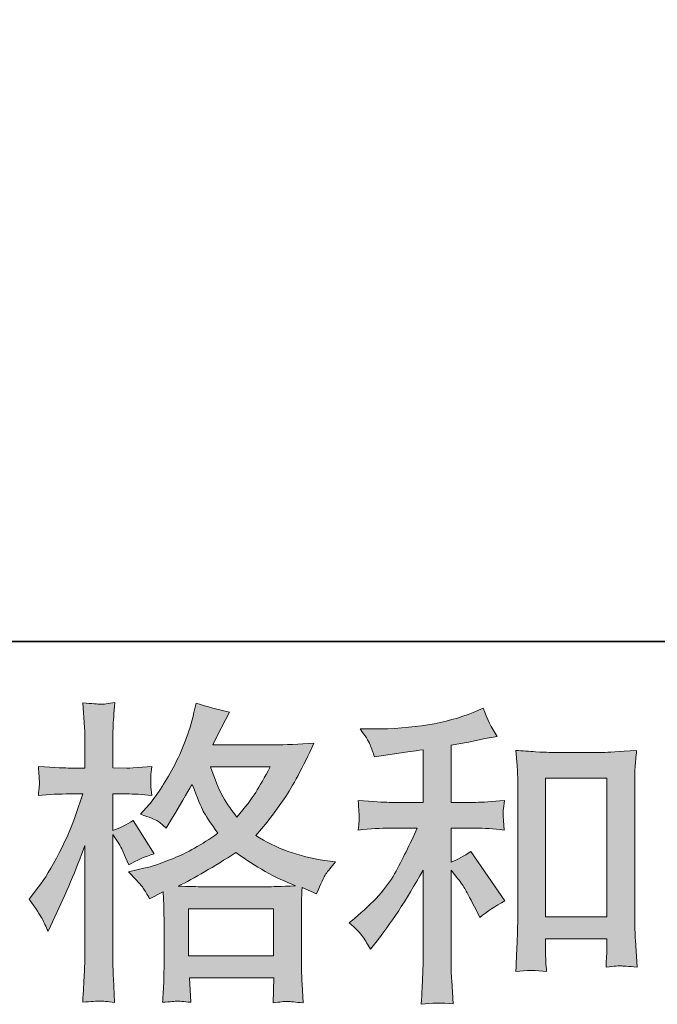
# Model space of a CAD drawing. Units: inches. Extents: x -798 to 418, y -765 to 101.
# Drawn here: x -382 to -320, y -764 to -669 of the extents above; entities that cross this region are included whole.
import ezdxf

# ---------------------------------------------------------------- set-up
doc = ezdxf.new("R2010")
doc.units = ezdxf.units.IN
doc.header["$MEASUREMENT"] = 0
doc.layers.add('图层 1', color=7, linetype='Continuous')

msp = doc.modelspace()

# ---------------------------------------------------------------- hatches: boundary and pattern name
at = {"layer": '图层 1'}
h = msp.add_hatch(color=7, dxfattribs=at)
h.dxf.hatch_style = 2
h.paths.add_polyline_path([(-365.761, -755.066), (-357.533, -755.066), (-357.533, -759.624), (-365.761, -759.624)])
edge = h.paths.add_edge_path()
edge.add_spline(control_points=[(-379.949, -756.014), (-379.768, -756.347), (-379.576, -756.76), (-379.374, -757.244), (-379.374, -757.244), (-378.709, -755.853), (-378.709, -755.853), (-377.64, -753.614), (-376.672, -751.305), (-375.805, -748.925), (-375.805, -748.925), (-375.805, -759.211), (-375.805, -759.211), (-375.805, -759.997), (-375.825, -760.743), (-375.865, -761.449), (-375.906, -762.155), (-375.956, -763.042), (-376.016, -764.111), (-375.19, -764.051), (-374.635, -764.011), (-374.373, -764), (-374.111, -763.99), (-373.627, -764.041), (-372.921, -764.142), (-372.921, -764.142), (-373.042, -761.812), (-373.042, -761.812), (-373.082, -761.106), (-373.102, -760.249), (-373.102, -759.241), (-373.102, -759.241), (-373.102, -747.866), (-373.102, -747.866), (-373.102, -747.866), (-372.648, -748.532), (-372.648, -748.532), (-372.487, -748.794), (-372.346, -749.036), (-372.225, -749.258), (-372.225, -749.258), (-371.862, -750.105), (-371.862, -750.105), (-371.862, -750.105), (-371.559, -750.801), (-371.559, -750.801), (-370.793, -750.357), (-369.966, -750.004), (-369.079, -749.742), (-369.079, -749.742), (-371.136, -746.505), (-371.136, -746.505), (-371.761, -746.928), (-372.417, -747.251), (-373.102, -747.473), (-373.102, -747.473), (-373.102, -743.933), (-373.102, -743.933), (-373.102, -743.933), (-371.771, -743.933), (-371.771, -743.933), (-371.085, -743.933), (-370.269, -743.984), (-369.321, -744.085), (-369.321, -744.085), (-369.411, -743.238), (-369.411, -743.238), (-369.432, -743.238), (-369.432, -743.066), (-369.411, -742.723), (-369.411, -742.723), (-369.411, -742.189), (-369.411, -742.189), (-369.411, -741.997), (-369.381, -741.695), (-369.321, -741.281), (-369.321, -741.281), (-370.682, -741.372), (-370.682, -741.372), (-371.368, -741.432), (-371.721, -741.453), (-371.741, -741.432), (-371.741, -741.432), (-373.102, -741.402), (-373.102, -741.402), (-373.102, -741.402), (-373.102, -739.617), (-373.102, -739.617), (-373.102, -738.669), (-373.092, -737.943), (-373.072, -737.439), (-373.052, -736.935), (-372.991, -736.148), (-372.89, -735.08), (-373.556, -735.201), (-374.02, -735.251), (-374.262, -735.241), (-374.514, -735.231), (-375.099, -735.19), (-376.016, -735.11), (-376.016, -735.11), (-375.835, -737.5), (-375.835, -737.5), (-375.815, -737.722), (-375.805, -738.377), (-375.805, -739.466), (-375.805, -739.466), (-375.805, -741.432), (-375.805, -741.432), (-375.805, -741.432), (-377.227, -741.432), (-377.227, -741.432), (-377.63, -741.432), (-378.658, -741.382), (-380.312, -741.281), (-380.252, -742.038), (-380.222, -742.491), (-380.211, -742.653), (-380.201, -742.804), (-380.201, -742.995), (-380.222, -743.207), (-380.242, -743.419), (-380.272, -743.711), (-380.312, -744.085), (-379.284, -743.984), (-378.255, -743.933), (-377.227, -743.933), (-377.227, -743.933), (-376.016, -743.933), (-376.016, -743.933), (-376.016, -743.933), (-376.682, -745.93), (-376.682, -745.93), (-377.005, -746.938), (-377.539, -748.169), (-378.285, -749.631), (-379.032, -751.093), (-379.697, -752.202), (-380.282, -752.948), (-380.282, -752.948), (-381.19, -754.128), (-381.19, -754.128), (-380.544, -755.056), (-380.131, -755.681), (-379.949, -756.014)], knot_values=[0, 0, 0, 0, 1, 1, 1, 2, 2, 2, 3, 3, 3, 4, 4, 4, 5, 5, 5, 6, 6, 6, 7, 7, 7, 8, 8, 8, 9, 9, 9, 10, 10, 10, 11, 11, 11, 12, 12, 12, 13, 13, 13, 14, 14, 14, 15, 15, 15, 16, 16, 16, 17, 17, 17, 18, 18, 18, 19, 19, 19, 20, 20, 20, 21, 21, 21, 22, 22, 22, 23, 23, 23, 24, 24, 24, 25, 25, 25, 26, 26, 26, 27, 27, 27, 28, 28, 28, 29, 29, 29, 30, 30, 30, 31, 31, 31, 32, 32, 32, 33, 33, 33, 34, 34, 34, 35, 35, 35, 36, 36, 36, 37, 37, 37, 38, 38, 38, 39, 39, 39, 40, 40, 40, 41, 41, 41, 42, 42, 42, 43, 43, 43, 44, 44, 44, 45, 45, 45, 46, 46, 46, 47, 47, 47, 48, 48, 48, 48], degree=3, periodic=0)
edge = h.paths.add_edge_path()
edge.add_spline(control_points=[(-370.158, -753.059), (-369.986, -753.322), (-369.774, -753.664), (-369.532, -754.088), (-369.532, -754.088), (-368.232, -753.422), (-368.232, -753.422), (-368.232, -753.422), (-368.171, -754.753), (-368.171, -754.753), (-368.151, -755.177), (-368.141, -755.58), (-368.141, -755.964), (-368.141, -755.964), (-368.141, -760.612), (-368.141, -760.612), (-368.141, -761.338), (-368.151, -761.913), (-368.171, -762.337), (-368.191, -762.76), (-368.232, -763.355), (-368.292, -764.121), (-367.526, -764.061), (-367.052, -764.021), (-366.88, -764.011), (-366.709, -764), (-366.265, -764.041), (-365.539, -764.121), (-365.539, -764.121), (-365.66, -761.762), (-365.66, -761.762), (-365.66, -761.762), (-357.502, -761.762), (-357.502, -761.762), (-357.502, -761.762), (-357.563, -764.182), (-357.563, -764.182), (-356.938, -764.081), (-356.484, -764.031), (-356.191, -764.041), (-355.909, -764.051), (-355.405, -764.101), (-354.679, -764.182), (-354.679, -764.182), (-354.77, -762.367), (-354.77, -762.367), (-354.81, -761.56), (-354.83, -760.975), (-354.83, -760.612), (-354.83, -760.612), (-354.83, -756.145), (-354.83, -756.145), (-354.83, -755.258), (-354.83, -754.713), (-354.83, -754.511), (-354.83, -754.31), (-354.81, -753.806), (-354.77, -752.999), (-354.77, -752.999), (-353.378, -753.604), (-353.378, -753.604), (-352.954, -752.616), (-352.652, -751.98), (-352.46, -751.688), (-352.269, -751.395), (-351.956, -751.012), (-351.533, -750.528), (-351.533, -750.528), (-352.561, -750.377), (-352.561, -750.377), (-355.082, -750.014), (-357.321, -749.207), (-359.257, -747.957), (-358.248, -746.827), (-357.331, -745.648), (-356.504, -744.407), (-355.667, -743.177), (-354.709, -741.372), (-353.62, -739.022), (-355.072, -739.123), (-356.383, -739.174), (-357.533, -739.174), (-357.533, -739.174), (-363.411, -739.174), (-363.411, -739.174), (-363.411, -739.174), (-363.018, -738.387), (-363.018, -738.387), (-363.018, -738.387), (-362.595, -737.57), (-362.595, -737.57), (-362.595, -737.57), (-362.201, -736.753), (-362.201, -736.753), (-362.201, -736.753), (-361.808, -736.027), (-361.808, -736.027), (-362.897, -735.785), (-363.966, -735.493), (-365.015, -735.15), (-365.015, -735.15), (-365.237, -736.058), (-365.237, -736.058), (-365.701, -737.974), (-366.366, -739.738), (-367.233, -741.342), (-368.101, -742.955), (-368.887, -744.165), (-369.593, -744.972), (-369.593, -744.972), (-370.41, -745.91), (-370.41, -745.91), (-369.543, -746.192), (-368.988, -746.414), (-368.746, -746.575), (-368.504, -746.737), (-368.232, -746.959), (-367.929, -747.261), (-367.929, -747.261), (-367.415, -746.394), (-367.415, -746.394), (-366.265, -744.438), (-365.6, -743.308), (-365.418, -743.006), (-364.904, -744.337), (-364.551, -745.204), (-364.339, -745.607), (-364.127, -746.011), (-363.654, -746.727), (-362.927, -747.745), (-364.501, -748.854), (-365.943, -749.661), (-367.233, -750.175), (-368.524, -750.69), (-369.432, -751.002), (-369.956, -751.103), (-369.956, -751.103), (-371.59, -751.466), (-371.59, -751.466), (-370.803, -752.273), (-370.329, -752.797), (-370.158, -753.059)], knot_values=[0, 0, 0, 0, 1, 1, 1, 2, 2, 2, 3, 3, 3, 4, 4, 4, 5, 5, 5, 6, 6, 6, 7, 7, 7, 8, 8, 8, 9, 9, 9, 10, 10, 10, 11, 11, 11, 12, 12, 12, 13, 13, 13, 14, 14, 14, 15, 15, 15, 16, 16, 16, 17, 17, 17, 18, 18, 18, 19, 19, 19, 20, 20, 20, 21, 21, 21, 22, 22, 22, 23, 23, 23, 24, 24, 24, 25, 25, 25, 26, 26, 26, 27, 27, 27, 28, 28, 28, 29, 29, 29, 30, 30, 30, 31, 31, 31, 32, 32, 32, 33, 33, 33, 34, 34, 34, 35, 35, 35, 36, 36, 36, 37, 37, 37, 38, 38, 38, 39, 39, 39, 40, 40, 40, 41, 41, 41, 42, 42, 42, 43, 43, 43, 44, 44, 44, 45, 45, 45, 46, 46, 46, 47, 47, 47, 47], degree=3, periodic=0)
edge = h.paths.add_edge_path()
edge.add_spline(control_points=[(-361.173, -749.601), (-359.338, -750.972), (-357.412, -752.051), (-355.395, -752.837), (-356.847, -752.898), (-357.744, -752.928), (-358.087, -752.928), (-358.087, -752.928), (-364.44, -752.928), (-364.44, -752.928), (-364.642, -752.928), (-364.964, -752.918), (-365.398, -752.908), (-365.832, -752.898), (-366.285, -752.888), (-366.769, -752.868), (-365.217, -752.101), (-363.351, -751.012), (-361.173, -749.601)], knot_values=[0, 0, 0, 0, 1, 1, 1, 2, 2, 2, 3, 3, 3, 4, 4, 4, 5, 5, 5, 6, 6, 6, 6], degree=3, periodic=0)
edge = h.paths.add_edge_path()
edge.add_spline(control_points=[(-357.875, -741.311), (-358.4, -742.34), (-358.864, -743.167), (-359.257, -743.792), (-359.65, -744.417), (-360.255, -745.214), (-361.082, -746.182), (-361.768, -745.295), (-362.252, -744.579), (-362.534, -744.034), (-362.817, -743.49), (-363.19, -742.582), (-363.654, -741.311), (-363.654, -741.311), (-357.875, -741.311), (-357.875, -741.311)], knot_values=[0, 0, 0, 0, 1, 1, 1, 2, 2, 2, 3, 3, 3, 4, 4, 4, 5, 5, 5, 5], degree=3, periodic=0)
h = msp.add_hatch(color=7, dxfattribs=at)
h.dxf.hatch_style = 2
edge = h.paths.add_edge_path()
edge.add_spline(control_points=[(-348.88, -757.779), (-348.638, -758.142), (-348.396, -758.535), (-348.154, -758.958), (-348.154, -758.958), (-347.64, -758.323), (-347.64, -758.323), (-346.249, -756.609), (-344.716, -754.269), (-343.042, -751.305), (-343.042, -751.305), (-343.042, -759.079), (-343.042, -759.079), (-343.042, -760.209), (-343.062, -761.066), (-343.092, -761.661), (-343.122, -762.256), (-343.163, -763.143), (-343.223, -764.313), (-342.265, -764.172), (-341.227, -764.162), (-340.128, -764.283), (-340.128, -764.283), (-340.279, -762.014), (-340.279, -762.014), (-340.319, -761.57), (-340.339, -760.622), (-340.339, -759.17), (-340.339, -759.17), (-340.339, -751.335), (-340.339, -751.335), (-340.339, -751.335), (-339.674, -752.152), (-339.674, -752.152), (-339.371, -752.535), (-339.129, -752.888), (-338.948, -753.211), (-338.766, -753.533), (-338.413, -754.209), (-337.889, -755.237), (-337.889, -755.237), (-337.556, -755.903), (-337.556, -755.903), (-336.85, -755.318), (-336.044, -754.784), (-335.136, -754.3), (-335.136, -754.3), (-338.433, -749.52), (-338.433, -749.52), (-339.079, -749.943), (-339.714, -750.286), (-340.339, -750.548), (-340.339, -750.548), (-340.339, -747.251), (-340.339, -747.251), (-340.339, -747.251), (-337.919, -747.251), (-337.919, -747.251), (-337.153, -747.251), (-336.245, -747.311), (-335.196, -747.432), (-335.196, -747.432), (-335.257, -746.505), (-335.257, -746.505), (-335.257, -746.505), (-335.287, -746.041), (-335.287, -746.041), (-335.307, -745.92), (-335.307, -745.748), (-335.287, -745.516), (-335.267, -745.295), (-335.227, -744.972), (-335.166, -744.569), (-336.376, -744.69), (-337.304, -744.75), (-337.949, -744.75), (-337.949, -744.75), (-340.339, -744.75), (-340.339, -744.75), (-340.339, -744.75), (-340.339, -739.214), (-340.339, -739.214), (-340.339, -739.214), (-338.645, -738.911), (-338.645, -738.911), (-338.645, -738.911), (-337.042, -738.579), (-337.042, -738.579), (-337.042, -738.579), (-335.892, -738.367), (-335.892, -738.367), (-336.417, -737.54), (-336.86, -736.632), (-337.223, -735.644), (-337.223, -735.644), (-338.191, -736.038), (-338.191, -736.038), (-340.813, -737.106), (-344.05, -737.641), (-347.912, -737.641), (-347.912, -737.641), (-349.153, -737.641), (-349.153, -737.641), (-348.649, -738.286), (-348.326, -738.79), (-348.185, -739.164), (-348.043, -739.537), (-347.902, -739.93), (-347.761, -740.333), (-347.761, -740.333), (-347.096, -740.243), (-347.096, -740.243), (-347.096, -740.243), (-345.159, -739.94), (-345.159, -739.94), (-344.696, -739.88), (-343.99, -739.789), (-343.042, -739.668), (-343.042, -739.668), (-343.042, -744.75), (-343.042, -744.75), (-343.042, -744.75), (-346.339, -744.75), (-346.339, -744.75), (-346.884, -744.75), (-347.882, -744.69), (-349.334, -744.569), (-349.274, -745.506), (-349.243, -746.041), (-349.233, -746.152), (-349.223, -746.263), (-349.223, -746.424), (-349.243, -746.616), (-349.264, -746.807), (-349.294, -747.08), (-349.334, -747.432), (-348.104, -747.311), (-347.106, -747.251), (-346.339, -747.251), (-346.339, -747.251), (-343.617, -747.251), (-343.617, -747.251), (-344.322, -748.824), (-345.059, -750.296), (-345.815, -751.668), (-346.571, -753.039), (-347.862, -754.481), (-349.697, -755.994), (-349.697, -755.994), (-350.212, -756.417), (-350.212, -756.417), (-349.566, -756.962), (-349.122, -757.416), (-348.88, -757.779)], knot_values=[0, 0, 0, 0, 1, 1, 1, 2, 2, 2, 3, 3, 3, 4, 4, 4, 5, 5, 5, 6, 6, 6, 7, 7, 7, 8, 8, 8, 9, 9, 9, 10, 10, 10, 11, 11, 11, 12, 12, 12, 13, 13, 13, 14, 14, 14, 15, 15, 15, 16, 16, 16, 17, 17, 17, 18, 18, 18, 19, 19, 19, 20, 20, 20, 21, 21, 21, 22, 22, 22, 23, 23, 23, 24, 24, 24, 25, 25, 25, 26, 26, 26, 27, 27, 27, 28, 28, 28, 29, 29, 29, 30, 30, 30, 31, 31, 31, 32, 32, 32, 33, 33, 33, 34, 34, 34, 35, 35, 35, 36, 36, 36, 37, 37, 37, 38, 38, 38, 39, 39, 39, 40, 40, 40, 41, 41, 41, 42, 42, 42, 43, 43, 43, 44, 44, 44, 45, 45, 45, 46, 46, 46, 47, 47, 47, 48, 48, 48, 49, 49, 49, 50, 50, 50, 51, 51, 51, 51], degree=3, periodic=0)
edge = h.paths.add_edge_path()
edge.add_spline(control_points=[(-334.067, -739.728), (-334.067, -739.728), (-333.946, -741.18), (-333.946, -741.18), (-333.906, -741.654), (-333.886, -742.148), (-333.886, -742.673), (-333.886, -742.673), (-333.886, -755.701), (-333.886, -755.701), (-333.886, -756.71), (-333.906, -757.547), (-333.936, -758.202), (-333.966, -758.858), (-334.007, -759.836), (-334.067, -761.127), (-333.059, -761.006), (-332.07, -761.006), (-331.092, -761.127), (-331.153, -760.441), (-331.183, -759.906), (-331.183, -759.523), (-331.183, -759.523), (-331.183, -757.98), (-331.183, -757.98), (-331.183, -757.98), (-325.254, -757.98), (-325.254, -757.98), (-325.254, -757.98), (-325.254, -759.009), (-325.254, -759.009), (-325.254, -759.13), (-325.264, -759.342), (-325.284, -759.644), (-325.304, -759.947), (-325.314, -760.3), (-325.314, -760.703), (-324.517, -760.622), (-324.044, -760.582), (-323.892, -760.592), (-323.731, -760.602), (-323.207, -760.642), (-322.309, -760.703), (-322.309, -760.703), (-322.491, -758.101), (-322.491, -758.101), (-322.531, -757.597), (-322.551, -756.71), (-322.551, -755.449), (-322.551, -755.449), (-322.551, -742.552), (-322.551, -742.552), (-322.551, -742.169), (-322.541, -741.755), (-322.511, -741.322), (-322.481, -740.888), (-322.43, -740.353), (-322.37, -739.728), (-324.134, -739.849), (-325.203, -739.91), (-325.586, -739.91), (-325.586, -739.91), (-330.85, -739.91), (-330.85, -739.91), (-331.133, -739.91), (-331.576, -739.89), (-332.171, -739.849), (-332.766, -739.809), (-333.402, -739.769), (-334.067, -739.728)], knot_values=[0, 0, 0, 0, 1, 1, 1, 2, 2, 2, 3, 3, 3, 4, 4, 4, 5, 5, 5, 6, 6, 6, 7, 7, 7, 8, 8, 8, 9, 9, 9, 10, 10, 10, 11, 11, 11, 12, 12, 12, 13, 13, 13, 14, 14, 14, 15, 15, 15, 16, 16, 16, 17, 17, 17, 18, 18, 18, 19, 19, 19, 20, 20, 20, 21, 21, 21, 22, 22, 22, 23, 23, 23, 23], degree=3, periodic=0)
h.paths.add_polyline_path([(-331.183, -742.411), (-325.254, -742.411), (-325.254, -755.843), (-331.183, -755.843)])

# ---------------------------------------------------------------- linework, layer by layer
at = {"layer": '图层 1', "color": 7, "lineweight": 35}
msp.add_lwpolyline([(417.67, -729.185), (-794.571, -729.185), (-794.571, 56.02), (417.67, 56.02), (417.67, -729.185), (417.67, -729.185)], dxfattribs=at)
at = {"layer": '图层 1', "color": 7, "lineweight": 0}
for points in [[(-331.183, -742.411), (-325.254, -742.411), (-325.254, -755.843), (-331.183, -755.843), (-331.183, -742.411)], [(-365.761, -755.066), (-357.533, -755.066), (-357.533, -759.624), (-365.761, -759.624), (-365.761, -755.066)]]:
    msp.add_lwpolyline(points, dxfattribs=at)
for points, knots in [([(-379.949, -756.014), (-379.768, -756.347), (-379.576, -756.76), (-379.374, -757.244), (-379.374, -757.244), (-378.709, -755.853), (-378.709, -755.853), (-377.64, -753.614), (-376.672, -751.305), (-375.805, -748.925), (-375.805, -748.925), (-375.805, -759.211), (-375.805, -759.211), (-375.805, -759.997), (-375.825, -760.743), (-375.865, -761.449), (-375.906, -762.155), (-375.956, -763.042), (-376.016, -764.111), (-375.19, -764.051), (-374.635, -764.011), (-374.373, -764), (-374.111, -763.99), (-373.627, -764.041), (-372.921, -764.142), (-372.921, -764.142), (-373.042, -761.812), (-373.042, -761.812), (-373.082, -761.106), (-373.102, -760.249), (-373.102, -759.241), (-373.102, -759.241), (-373.102, -747.866), (-373.102, -747.866), (-373.102, -747.866), (-372.648, -748.532), (-372.648, -748.532), (-372.487, -748.794), (-372.346, -749.036), (-372.225, -749.258), (-372.225, -749.258), (-371.862, -750.105), (-371.862, -750.105), (-371.862, -750.105), (-371.559, -750.801), (-371.559, -750.801), (-370.793, -750.357), (-369.966, -750.004), (-369.079, -749.742), (-369.079, -749.742), (-371.136, -746.505), (-371.136, -746.505), (-371.761, -746.928), (-372.417, -747.251), (-373.102, -747.473), (-373.102, -747.473), (-373.102, -743.933), (-373.102, -743.933), (-373.102, -743.933), (-371.771, -743.933), (-371.771, -743.933), (-371.085, -743.933), (-370.269, -743.984), (-369.321, -744.085), (-369.321, -744.085), (-369.411, -743.238), (-369.411, -743.238), (-369.432, -743.238), (-369.432, -743.066), (-369.411, -742.723), (-369.411, -742.723), (-369.411, -742.189), (-369.411, -742.189), (-369.411, -741.997), (-369.381, -741.695), (-369.321, -741.281), (-369.321, -741.281), (-370.682, -741.372), (-370.682, -741.372), (-371.368, -741.432), (-371.721, -741.453), (-371.741, -741.432), (-371.741, -741.432), (-373.102, -741.402), (-373.102, -741.402), (-373.102, -741.402), (-373.102, -739.617), (-373.102, -739.617), (-373.102, -738.669), (-373.092, -737.943), (-373.072, -737.439), (-373.052, -736.935), (-372.991, -736.148), (-372.89, -735.08), (-373.556, -735.201), (-374.02, -735.251), (-374.262, -735.241), (-374.514, -735.231), (-375.099, -735.19), (-376.016, -735.11), (-376.016, -735.11), (-375.835, -737.5), (-375.835, -737.5), (-375.815, -737.722), (-375.805, -738.377), (-375.805, -739.466), (-375.805, -739.466), (-375.805, -741.432), (-375.805, -741.432), (-375.805, -741.432), (-377.227, -741.432), (-377.227, -741.432), (-377.63, -741.432), (-378.658, -741.382), (-380.312, -741.281), (-380.252, -742.038), (-380.222, -742.491), (-380.211, -742.653), (-380.201, -742.804), (-380.201, -742.995), (-380.222, -743.207), (-380.242, -743.419), (-380.272, -743.711), (-380.312, -744.085), (-379.284, -743.984), (-378.255, -743.933), (-377.227, -743.933), (-377.227, -743.933), (-376.016, -743.933), (-376.016, -743.933), (-376.016, -743.933), (-376.682, -745.93), (-376.682, -745.93), (-377.005, -746.938), (-377.539, -748.169), (-378.285, -749.631), (-379.032, -751.093), (-379.697, -752.202), (-380.282, -752.948), (-380.282, -752.948), (-381.19, -754.128), (-381.19, -754.128), (-380.544, -755.056), (-380.131, -755.681), (-379.949, -756.014)], [0, 0, 0, 0, 1, 1, 1, 2, 2, 2, 3, 3, 3, 4, 4, 4, 5, 5, 5, 6, 6, 6, 7, 7, 7, 8, 8, 8, 9, 9, 9, 10, 10, 10, 11, 11, 11, 12, 12, 12, 13, 13, 13, 14, 14, 14, 15, 15, 15, 16, 16, 16, 17, 17, 17, 18, 18, 18, 19, 19, 19, 20, 20, 20, 21, 21, 21, 22, 22, 22, 23, 23, 23, 24, 24, 24, 25, 25, 25, 26, 26, 26, 27, 27, 27, 28, 28, 28, 29, 29, 29, 30, 30, 30, 31, 31, 31, 32, 32, 32, 33, 33, 33, 34, 34, 34, 35, 35, 35, 36, 36, 36, 37, 37, 37, 38, 38, 38, 39, 39, 39, 40, 40, 40, 41, 41, 41, 42, 42, 42, 43, 43, 43, 44, 44, 44, 45, 45, 45, 46, 46, 46, 47, 47, 47, 48, 48, 48, 48]), ([(-370.158, -753.059), (-369.986, -753.322), (-369.774, -753.664), (-369.532, -754.088), (-369.532, -754.088), (-368.232, -753.422), (-368.232, -753.422), (-368.232, -753.422), (-368.171, -754.753), (-368.171, -754.753), (-368.151, -755.177), (-368.141, -755.58), (-368.141, -755.964), (-368.141, -755.964), (-368.141, -760.612), (-368.141, -760.612), (-368.141, -761.338), (-368.151, -761.913), (-368.171, -762.337), (-368.191, -762.76), (-368.232, -763.355), (-368.292, -764.121), (-367.526, -764.061), (-367.052, -764.021), (-366.88, -764.011), (-366.709, -764), (-366.265, -764.041), (-365.539, -764.121), (-365.539, -764.121), (-365.66, -761.762), (-365.66, -761.762), (-365.66, -761.762), (-357.502, -761.762), (-357.502, -761.762), (-357.502, -761.762), (-357.563, -764.182), (-357.563, -764.182), (-356.938, -764.081), (-356.484, -764.031), (-356.191, -764.041), (-355.909, -764.051), (-355.405, -764.101), (-354.679, -764.182), (-354.679, -764.182), (-354.77, -762.367), (-354.77, -762.367), (-354.81, -761.56), (-354.83, -760.975), (-354.83, -760.612), (-354.83, -760.612), (-354.83, -756.145), (-354.83, -756.145), (-354.83, -755.258), (-354.83, -754.713), (-354.83, -754.511), (-354.83, -754.31), (-354.81, -753.806), (-354.77, -752.999), (-354.77, -752.999), (-353.378, -753.604), (-353.378, -753.604), (-352.954, -752.616), (-352.652, -751.98), (-352.46, -751.688), (-352.269, -751.395), (-351.956, -751.012), (-351.533, -750.528), (-351.533, -750.528), (-352.561, -750.377), (-352.561, -750.377), (-355.082, -750.014), (-357.321, -749.207), (-359.257, -747.957), (-358.248, -746.827), (-357.331, -745.648), (-356.504, -744.407), (-355.667, -743.177), (-354.709, -741.372), (-353.62, -739.022), (-355.072, -739.123), (-356.383, -739.174), (-357.533, -739.174), (-357.533, -739.174), (-363.411, -739.174), (-363.411, -739.174), (-363.411, -739.174), (-363.018, -738.387), (-363.018, -738.387), (-363.018, -738.387), (-362.595, -737.57), (-362.595, -737.57), (-362.595, -737.57), (-362.201, -736.753), (-362.201, -736.753), (-362.201, -736.753), (-361.808, -736.027), (-361.808, -736.027), (-362.897, -735.785), (-363.966, -735.493), (-365.015, -735.15), (-365.015, -735.15), (-365.237, -736.058), (-365.237, -736.058), (-365.701, -737.974), (-366.366, -739.738), (-367.233, -741.342), (-368.101, -742.955), (-368.887, -744.165), (-369.593, -744.972), (-369.593, -744.972), (-370.41, -745.91), (-370.41, -745.91), (-369.543, -746.192), (-368.988, -746.414), (-368.746, -746.575), (-368.504, -746.737), (-368.232, -746.959), (-367.929, -747.261), (-367.929, -747.261), (-367.415, -746.394), (-367.415, -746.394), (-366.265, -744.438), (-365.6, -743.308), (-365.418, -743.006), (-364.904, -744.337), (-364.551, -745.204), (-364.339, -745.607), (-364.127, -746.011), (-363.654, -746.727), (-362.927, -747.745), (-364.501, -748.854), (-365.943, -749.661), (-367.233, -750.175), (-368.524, -750.69), (-369.432, -751.002), (-369.956, -751.103), (-369.956, -751.103), (-371.59, -751.466), (-371.59, -751.466), (-370.803, -752.273), (-370.329, -752.797), (-370.158, -753.059)], [0, 0, 0, 0, 1, 1, 1, 2, 2, 2, 3, 3, 3, 4, 4, 4, 5, 5, 5, 6, 6, 6, 7, 7, 7, 8, 8, 8, 9, 9, 9, 10, 10, 10, 11, 11, 11, 12, 12, 12, 13, 13, 13, 14, 14, 14, 15, 15, 15, 16, 16, 16, 17, 17, 17, 18, 18, 18, 19, 19, 19, 20, 20, 20, 21, 21, 21, 22, 22, 22, 23, 23, 23, 24, 24, 24, 25, 25, 25, 26, 26, 26, 27, 27, 27, 28, 28, 28, 29, 29, 29, 30, 30, 30, 31, 31, 31, 32, 32, 32, 33, 33, 33, 34, 34, 34, 35, 35, 35, 36, 36, 36, 37, 37, 37, 38, 38, 38, 39, 39, 39, 40, 40, 40, 41, 41, 41, 42, 42, 42, 43, 43, 43, 44, 44, 44, 45, 45, 45, 46, 46, 46, 47, 47, 47, 47]), ([(-348.88, -757.779), (-348.638, -758.142), (-348.396, -758.535), (-348.154, -758.958), (-348.154, -758.958), (-347.64, -758.323), (-347.64, -758.323), (-346.249, -756.609), (-344.716, -754.269), (-343.042, -751.305), (-343.042, -751.305), (-343.042, -759.079), (-343.042, -759.079), (-343.042, -760.209), (-343.062, -761.066), (-343.092, -761.661), (-343.122, -762.256), (-343.163, -763.143), (-343.223, -764.313), (-342.265, -764.172), (-341.227, -764.162), (-340.128, -764.283), (-340.128, -764.283), (-340.279, -762.014), (-340.279, -762.014), (-340.319, -761.57), (-340.339, -760.622), (-340.339, -759.17), (-340.339, -759.17), (-340.339, -751.335), (-340.339, -751.335), (-340.339, -751.335), (-339.674, -752.152), (-339.674, -752.152), (-339.371, -752.535), (-339.129, -752.888), (-338.948, -753.211), (-338.766, -753.533), (-338.413, -754.209), (-337.889, -755.237), (-337.889, -755.237), (-337.556, -755.903), (-337.556, -755.903), (-336.85, -755.318), (-336.044, -754.784), (-335.136, -754.3), (-335.136, -754.3), (-338.433, -749.52), (-338.433, -749.52), (-339.079, -749.943), (-339.714, -750.286), (-340.339, -750.548), (-340.339, -750.548), (-340.339, -747.251), (-340.339, -747.251), (-340.339, -747.251), (-337.919, -747.251), (-337.919, -747.251), (-337.153, -747.251), (-336.245, -747.311), (-335.196, -747.432), (-335.196, -747.432), (-335.257, -746.505), (-335.257, -746.505), (-335.257, -746.505), (-335.287, -746.041), (-335.287, -746.041), (-335.307, -745.92), (-335.307, -745.748), (-335.287, -745.516), (-335.267, -745.295), (-335.227, -744.972), (-335.166, -744.569), (-336.376, -744.69), (-337.304, -744.75), (-337.949, -744.75), (-337.949, -744.75), (-340.339, -744.75), (-340.339, -744.75), (-340.339, -744.75), (-340.339, -739.214), (-340.339, -739.214), (-340.339, -739.214), (-338.645, -738.911), (-338.645, -738.911), (-338.645, -738.911), (-337.042, -738.579), (-337.042, -738.579), (-337.042, -738.579), (-335.892, -738.367), (-335.892, -738.367), (-336.417, -737.54), (-336.86, -736.632), (-337.223, -735.644), (-337.223, -735.644), (-338.191, -736.038), (-338.191, -736.038), (-340.813, -737.106), (-344.05, -737.641), (-347.912, -737.641), (-347.912, -737.641), (-349.153, -737.641), (-349.153, -737.641), (-348.649, -738.286), (-348.326, -738.79), (-348.185, -739.164), (-348.043, -739.537), (-347.902, -739.93), (-347.761, -740.333), (-347.761, -740.333), (-347.096, -740.243), (-347.096, -740.243), (-347.096, -740.243), (-345.159, -739.94), (-345.159, -739.94), (-344.696, -739.88), (-343.99, -739.789), (-343.042, -739.668), (-343.042, -739.668), (-343.042, -744.75), (-343.042, -744.75), (-343.042, -744.75), (-346.339, -744.75), (-346.339, -744.75), (-346.884, -744.75), (-347.882, -744.69), (-349.334, -744.569), (-349.274, -745.506), (-349.243, -746.041), (-349.233, -746.152), (-349.223, -746.263), (-349.223, -746.424), (-349.243, -746.616), (-349.264, -746.807), (-349.294, -747.08), (-349.334, -747.432), (-348.104, -747.311), (-347.106, -747.251), (-346.339, -747.251), (-346.339, -747.251), (-343.617, -747.251), (-343.617, -747.251), (-344.322, -748.824), (-345.059, -750.296), (-345.815, -751.668), (-346.571, -753.039), (-347.862, -754.481), (-349.697, -755.994), (-349.697, -755.994), (-350.212, -756.417), (-350.212, -756.417), (-349.566, -756.962), (-349.122, -757.416), (-348.88, -757.779)], [0, 0, 0, 0, 1, 1, 1, 2, 2, 2, 3, 3, 3, 4, 4, 4, 5, 5, 5, 6, 6, 6, 7, 7, 7, 8, 8, 8, 9, 9, 9, 10, 10, 10, 11, 11, 11, 12, 12, 12, 13, 13, 13, 14, 14, 14, 15, 15, 15, 16, 16, 16, 17, 17, 17, 18, 18, 18, 19, 19, 19, 20, 20, 20, 21, 21, 21, 22, 22, 22, 23, 23, 23, 24, 24, 24, 25, 25, 25, 26, 26, 26, 27, 27, 27, 28, 28, 28, 29, 29, 29, 30, 30, 30, 31, 31, 31, 32, 32, 32, 33, 33, 33, 34, 34, 34, 35, 35, 35, 36, 36, 36, 37, 37, 37, 38, 38, 38, 39, 39, 39, 40, 40, 40, 41, 41, 41, 42, 42, 42, 43, 43, 43, 44, 44, 44, 45, 45, 45, 46, 46, 46, 47, 47, 47, 48, 48, 48, 49, 49, 49, 50, 50, 50, 51, 51, 51, 51]), ([(-334.067, -739.728), (-334.067, -739.728), (-333.946, -741.18), (-333.946, -741.18), (-333.906, -741.654), (-333.886, -742.148), (-333.886, -742.673), (-333.886, -742.673), (-333.886, -755.701), (-333.886, -755.701), (-333.886, -756.71), (-333.906, -757.547), (-333.936, -758.202), (-333.966, -758.858), (-334.007, -759.836), (-334.067, -761.127), (-333.059, -761.006), (-332.07, -761.006), (-331.092, -761.127), (-331.153, -760.441), (-331.183, -759.906), (-331.183, -759.523), (-331.183, -759.523), (-331.183, -757.98), (-331.183, -757.98), (-331.183, -757.98), (-325.254, -757.98), (-325.254, -757.98), (-325.254, -757.98), (-325.254, -759.009), (-325.254, -759.009), (-325.254, -759.13), (-325.264, -759.342), (-325.284, -759.644), (-325.304, -759.947), (-325.314, -760.3), (-325.314, -760.703), (-324.517, -760.622), (-324.044, -760.582), (-323.892, -760.592), (-323.731, -760.602), (-323.207, -760.642), (-322.309, -760.703), (-322.309, -760.703), (-322.491, -758.101), (-322.491, -758.101), (-322.531, -757.597), (-322.551, -756.71), (-322.551, -755.449), (-322.551, -755.449), (-322.551, -742.552), (-322.551, -742.552), (-322.551, -742.169), (-322.541, -741.755), (-322.511, -741.322), (-322.481, -740.888), (-322.43, -740.353), (-322.37, -739.728), (-324.134, -739.849), (-325.203, -739.91), (-325.586, -739.91), (-325.586, -739.91), (-330.85, -739.91), (-330.85, -739.91), (-331.133, -739.91), (-331.576, -739.89), (-332.171, -739.849), (-332.766, -739.809), (-333.402, -739.769), (-334.067, -739.728)], [0, 0, 0, 0, 1, 1, 1, 2, 2, 2, 3, 3, 3, 4, 4, 4, 5, 5, 5, 6, 6, 6, 7, 7, 7, 8, 8, 8, 9, 9, 9, 10, 10, 10, 11, 11, 11, 12, 12, 12, 13, 13, 13, 14, 14, 14, 15, 15, 15, 16, 16, 16, 17, 17, 17, 18, 18, 18, 19, 19, 19, 20, 20, 20, 21, 21, 21, 22, 22, 22, 23, 23, 23, 23]), ([(-357.875, -741.311), (-358.4, -742.34), (-358.864, -743.167), (-359.257, -743.792), (-359.65, -744.417), (-360.255, -745.214), (-361.082, -746.182), (-361.768, -745.295), (-362.252, -744.579), (-362.534, -744.034), (-362.817, -743.49), (-363.19, -742.582), (-363.654, -741.311), (-363.654, -741.311), (-357.875, -741.311), (-357.875, -741.311)], [0, 0, 0, 0, 1, 1, 1, 2, 2, 2, 3, 3, 3, 4, 4, 4, 5, 5, 5, 5]), ([(-361.173, -749.601), (-359.338, -750.972), (-357.412, -752.051), (-355.395, -752.837), (-356.847, -752.898), (-357.744, -752.928), (-358.087, -752.928), (-358.087, -752.928), (-364.44, -752.928), (-364.44, -752.928), (-364.642, -752.928), (-364.964, -752.918), (-365.398, -752.908), (-365.832, -752.898), (-366.285, -752.888), (-366.769, -752.868), (-365.217, -752.101), (-363.351, -751.012), (-361.173, -749.601)], [0, 0, 0, 0, 1, 1, 1, 2, 2, 2, 3, 3, 3, 4, 4, 4, 5, 5, 5, 6, 6, 6, 6])]:
    msp.add_open_spline(points, degree=3, knots=knots, dxfattribs=at)

doc.saveas('drawing.dxf')
